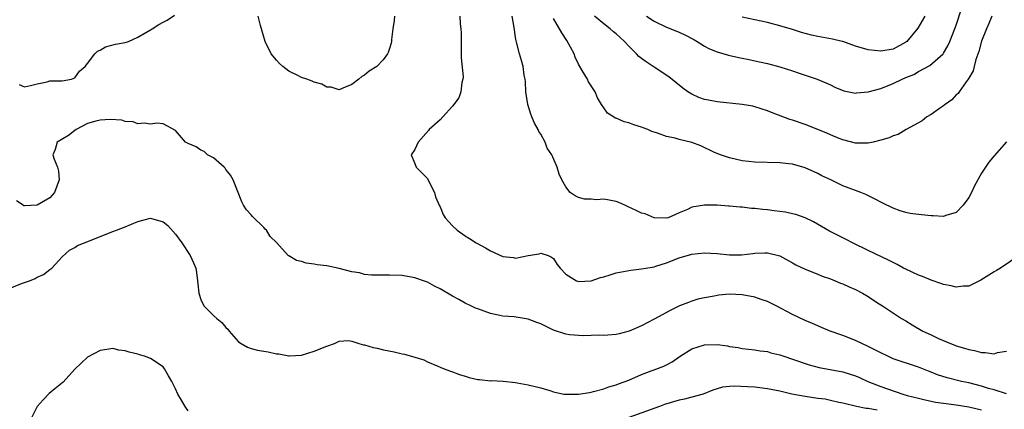
# Model space of a CAD drawing. Units: inches. Extents: x 2529000 to 2532000, y 1536686 to 1539000.
# Drawn here: x 2529458 to 2529615, y 1538823 to 1538884 of the extents above; entities that cross this region are included whole.
import ezdxf

# ---------------------------------------------------------------- set-up
doc = ezdxf.new("R2010")
doc.units = ezdxf.units.IN
doc.header["$MEASUREMENT"] = 0
doc.layers.add('LD25291536_2ft', color=83, linetype='Continuous')

msp = doc.modelspace()

# ---------------------------------------------------------------- linework, layer by layer
at = {"layer": 'LD25291536_2ft'}
for points, elevation in [([(2529458.16, 1538874.16), (2529459, 1538873.77), (2529459.97, 1538873.97), (2529461, 1538874.27), (2529462.6, 1538874.6), (2529463, 1538874.71), (2529463.27, 1538874.73), (2529465, 1538874.71), (2529466.46, 1538875), (2529467, 1538875.19), (2529467.73, 1538876.27), (2529468.62, 1538877), (2529469, 1538877.5), (2529470.19, 1538879), (2529470.58, 1538879.42), (2529471, 1538879.58), (2529471.88, 1538880.12), (2529473.47, 1538880.53), (2529475, 1538880.84), (2529475.54, 1538881), (2529477, 1538881.66), (2529479, 1538882.84), (2529479.29, 1538883), (2529480.31, 1538883.69), (2529481, 1538884.07), (2529481.64, 1538884.36), (2529482.83, 1538885.17)], 8690), ([(2529517.77, 1538885), (2529517.71, 1538884.29), (2529517.52, 1538883), (2529517.31, 1538881.31), (2529517.3, 1538881), (2529517.26, 1538880.74), (2529517, 1538879.89), (2529516.78, 1538879.22), (2529516.66, 1538879), (2529515.95, 1538878.05), (2529514.98, 1538877), (2529513.74, 1538876.26), (2529513, 1538875.65), (2529512.58, 1538875.42), (2529512.09, 1538875), (2529511, 1538874.15), (2529509.56, 1538873.56), (2529509, 1538873.31), (2529507.73, 1538873.73), (2529507, 1538873.74), (2529506.21, 1538874.21), (2529505, 1538874.51), (2529504.68, 1538874.68), (2529503.85, 1538875), (2529503, 1538875.27), (2529502.43, 1538875.57), (2529501, 1538876.28), (2529500.05, 1538877), (2529499.48, 1538877.48), (2529499, 1538878), (2529498.16, 1538879), (2529497.2, 1538881), (2529496.47, 1538883.53), (2529496.09, 1538885)], 8692), ([(2529528.17, 1538885), (2529528.21, 1538883.79), (2529528.33, 1538883), (2529528.38, 1538882.38), (2529528.35, 1538881), (2529528.34, 1538879.66), (2529528.36, 1538878.37), (2529528.65, 1538875.35), (2529528.62, 1538875), (2529528.47, 1538874.47), (2529528.31, 1538873), (2529527.98, 1538872.02), (2529527, 1538870.73), (2529525.45, 1538869), (2529525, 1538868.54), (2529523.3, 1538867), (2529523.17, 1538866.83), (2529521.51, 1538865), (2529521, 1538863.81), (2529520.41, 1538863), (2529521, 1538861.61), (2529521.22, 1538861), (2529523, 1538859.21), (2529523.08, 1538859.08), (2529524.12, 1538857), (2529524.3, 1538856.3), (2529524.9, 1538854.9), (2529525, 1538854.71), (2529525.51, 1538853.51), (2529525.82, 1538853), (2529527, 1538851.73), (2529527.72, 1538851), (2529529, 1538850.13), (2529529.7, 1538849.7), (2529530.72, 1538849), (2529532.21, 1538848.21), (2529533, 1538847.74), (2529535, 1538846.85), (2529536.67, 1538846.67), (2529537, 1538846.6), (2529538.98, 1538846.98), (2529540.73, 1538847.27), (2529541, 1538847.38), (2529542.17, 1538847), (2529542.73, 1538846.73), (2529543, 1538846.52), (2529543.59, 1538845.59), (2529544.07, 1538845), (2529545, 1538844.02), (2529546.68, 1538843), (2529546.9, 1538842.9), (2529547, 1538842.89), (2529549, 1538842.97), (2529550.5, 1538843.5), (2529551, 1538843.6), (2529552.05, 1538843.95), (2529553, 1538844.23), (2529555.31, 1538844.69), (2529557, 1538844.87), (2529557.68, 1538845), (2529559, 1538845.22), (2529559.3, 1538845.3), (2529561, 1538845.84), (2529563, 1538846.61), (2529565, 1538847.23), (2529567, 1538847.44), (2529569, 1538847.29), (2529571, 1538847.1), (2529572.88, 1538847.12), (2529574.69, 1538847.31), (2529575, 1538847.36), (2529576.59, 1538847.41), (2529577, 1538847.44), (2529579, 1538846.95), (2529581, 1538845.83), (2529581.52, 1538845.52), (2529583, 1538844.81), (2529585, 1538844.03), (2529585.71, 1538843.71), (2529587, 1538843.32), (2529587.79, 1538843), (2529588.63, 1538842.63), (2529589, 1538842.51), (2529590.01, 1538842.01), (2529591, 1538841.59), (2529592.13, 1538841), (2529593, 1538840.48), (2529594.51, 1538839.49), (2529595.31, 1538839), (2529598.29, 1538837), (2529599, 1538836.6), (2529599.99, 1538835.99), (2529601.7, 1538835), (2529603, 1538834.4), (2529604.18, 1538833.82), (2529606.08, 1538833), (2529606.76, 1538832.76), (2529607, 1538832.65), (2529608.31, 1538832.31), (2529609, 1538832.05), (2529609.91, 1538831.91), (2529611, 1538831.58), (2529611.59, 1538831.59), (2529613, 1538831.4), (2529613.57, 1538831.57), (2529615, 1538831.81)], 8690), ([(2529616.99, 1538847), (2529614.01, 1538845), (2529613.39, 1538844.61), (2529613, 1538844.4), (2529610.93, 1538843.07), (2529609, 1538842.13), (2529608.11, 1538842.11), (2529607, 1538841.95), (2529606.18, 1538842.18), (2529605, 1538842.38), (2529604.57, 1538842.57), (2529603, 1538843.07), (2529601.65, 1538843.65), (2529601, 1538843.86), (2529599, 1538844.81), (2529598.63, 1538845), (2529597.59, 1538845.59), (2529596.25, 1538846.25), (2529593, 1538847.79), (2529590.52, 1538849), (2529589.52, 1538849.52), (2529586.87, 1538850.87), (2529584.32, 1538852.32), (2529583, 1538852.96), (2529581.51, 1538853.51), (2529581, 1538853.64), (2529579.87, 1538853.87), (2529579, 1538854.01), (2529578.1, 1538854.1), (2529577, 1538854.24), (2529576.3, 1538854.3), (2529575, 1538854.46), (2529574.48, 1538854.48), (2529573, 1538854.66), (2529572.66, 1538854.66), (2529571, 1538854.82), (2529570.82, 1538854.82), (2529569, 1538854.97), (2529567, 1538855.01), (2529565, 1538854.65), (2529564.32, 1538854.32), (2529563, 1538853.75), (2529561.23, 1538853), (2529561, 1538852.93), (2529559, 1538852.97), (2529557.59, 1538853.59), (2529557, 1538853.74), (2529556.17, 1538854.17), (2529554.79, 1538854.79), (2529554.37, 1538855), (2529553.42, 1538855.42), (2529553, 1538855.56), (2529551, 1538855.93), (2529549.86, 1538855.86), (2529549, 1538855.93), (2529547.95, 1538855.95), (2529547, 1538856.23), (2529546.45, 1538856.45), (2529545.67, 1538857), (2529545, 1538857.91), (2529544.36, 1538859), (2529543.93, 1538859.93), (2529543.62, 1538861), (2529542.75, 1538863), (2529542.03, 1538864.03), (2529541.69, 1538865), (2529541, 1538866.28), (2529540.71, 1538866.71), (2529540.59, 1538867), (2529540, 1538868), (2529539.58, 1538869), (2529539.42, 1538869.42), (2529538.94, 1538871), (2529538.64, 1538873), (2529538.56, 1538874.56), (2529538.5, 1538875), (2529538.36, 1538875.64), (2529538.22, 1538877), (2529537.96, 1538877.96), (2529537.63, 1538879), (2529537.15, 1538880.85), (2529537.07, 1538881.07), (2529537, 1538881.62), (2529536.82, 1538882.82), (2529536.8, 1538883.2), (2529536.45, 1538885)], 8688), ([(2529612.66, 1538885), (2529612.17, 1538883.83), (2529611.79, 1538883), (2529611, 1538881.01), (2529610.59, 1538879.41), (2529610.12, 1538878.12), (2529609.83, 1538877), (2529609.68, 1538876.32), (2529609, 1538875.18), (2529608.91, 1538875), (2529608.57, 1538874.57), (2529607.49, 1538873), (2529607.3, 1538872.7), (2529607, 1538872.49), (2529606.29, 1538871.71), (2529605.25, 1538871), (2529605, 1538870.77), (2529604.32, 1538870.32), (2529603, 1538869.39), (2529602.31, 1538869), (2529601.61, 1538868.39), (2529599.06, 1538867), (2529597.79, 1538866.21), (2529597, 1538866), (2529596.32, 1538865.68), (2529595, 1538865.29), (2529593.81, 1538865), (2529593, 1538864.83), (2529592.85, 1538864.85), (2529591, 1538864.86), (2529589, 1538865.37), (2529588.41, 1538865.59), (2529587, 1538866.16), (2529586.42, 1538866.42), (2529585, 1538866.99), (2529583, 1538867.78), (2529581, 1538868.48), (2529580.59, 1538868.59), (2529577.68, 1538869.68), (2529577, 1538869.99), (2529575, 1538870.62), (2529574.7, 1538870.7), (2529572.99, 1538870.99), (2529569, 1538871.39), (2529567.64, 1538871.64), (2529567, 1538871.79), (2529566.09, 1538872.09), (2529565, 1538872.6), (2529564.36, 1538873), (2529563.58, 1538873.58), (2529561.36, 1538875.36), (2529559, 1538876.88), (2529557.73, 1538877.73), (2529557, 1538878.28), (2529556.6, 1538878.6), (2529556.23, 1538879), (2529555, 1538880.23), (2529554.29, 1538881), (2529553.6, 1538881.6), (2529553, 1538882.2), (2529552.53, 1538882.53), (2529552.04, 1538883), (2529551, 1538883.78), (2529549.55, 1538885)], 8684), ([(2529557.78, 1538885), (2529559, 1538884.2), (2529561, 1538883.24), (2529563, 1538882.45), (2529564, 1538882), (2529565.31, 1538881.31), (2529565.82, 1538881), (2529567, 1538880.26), (2529567.83, 1538879.83), (2529569, 1538879.32), (2529570.82, 1538878.82), (2529572.45, 1538878.45), (2529573, 1538878.35), (2529574.1, 1538878.1), (2529575, 1538877.93), (2529575.75, 1538877.75), (2529577, 1538877.48), (2529579, 1538876.98), (2529581, 1538876.32), (2529582.07, 1538875.93), (2529583, 1538875.63), (2529583.5, 1538875.5), (2529584.92, 1538875), (2529587, 1538874.11), (2529587.73, 1538873.73), (2529589.17, 1538873.17), (2529591, 1538872.8), (2529591.17, 1538872.83), (2529593, 1538872.97), (2529595, 1538873.53), (2529597, 1538874.31), (2529598.4, 1538875), (2529599, 1538875.26), (2529600.24, 1538875.76), (2529601, 1538876.2), (2529602.83, 1538877.17), (2529604.9, 1538879), (2529605, 1538879.14), (2529605.69, 1538880.31), (2529606, 1538881), (2529606.85, 1538883.15), (2529607, 1538883.56), (2529607.85, 1538886.15)], 8682), ([(2529602.02, 1538885), (2529600.91, 1538883.09), (2529599.14, 1538881), (2529599, 1538880.88), (2529597, 1538879.78), (2529595, 1538879.42), (2529593, 1538879.63), (2529591, 1538880.24), (2529589, 1538880.96), (2529588.86, 1538881), (2529587.37, 1538881.37), (2529585, 1538881.79), (2529584, 1538882), (2529582.41, 1538882.41), (2529581, 1538882.87), (2529579, 1538883.47), (2529577, 1538883.99), (2529573, 1538884.83)], 8680), ([(2529614.97, 1538865.03), (2529613, 1538862.84), (2529612.16, 1538861.84), (2529611.63, 1538861), (2529611, 1538860.05), (2529609.92, 1538858.08), (2529609.41, 1538857), (2529609, 1538856.21), (2529608.09, 1538855), (2529607, 1538853.81), (2529605.33, 1538853.33), (2529605, 1538853.18), (2529603.33, 1538853.32), (2529603, 1538853.29), (2529601.48, 1538853.48), (2529601, 1538853.52), (2529599.68, 1538853.68), (2529599, 1538853.82), (2529598.08, 1538854.08), (2529597, 1538854.5), (2529595.32, 1538855.32), (2529594.01, 1538856.01), (2529592.66, 1538856.66), (2529591.82, 1538857), (2529591, 1538857.3), (2529589, 1538858.07), (2529587.08, 1538859), (2529585.66, 1538859.66), (2529585, 1538860.01), (2529583, 1538860.93), (2529581, 1538861.49), (2529580.43, 1538861.57), (2529579, 1538861.73), (2529575, 1538861.82), (2529573, 1538862.05), (2529571, 1538862.52), (2529569.56, 1538863), (2529568.62, 1538863.38), (2529566.42, 1538864.42), (2529565, 1538864.92), (2529563, 1538865.44), (2529562.37, 1538865.63), (2529561, 1538865.9), (2529559.57, 1538866.43), (2529559, 1538866.57), (2529558.67, 1538866.67), (2529558, 1538867), (2529557.27, 1538867.27), (2529557, 1538867.39), (2529555.76, 1538867.76), (2529555, 1538868.08), (2529554.23, 1538868.23), (2529553, 1538868.78), (2529552.82, 1538868.82), (2529552.57, 1538869), (2529551.61, 1538869.61), (2529551, 1538870.43), (2529550.64, 1538871), (2529550.04, 1538872.04), (2529549.65, 1538873), (2529549, 1538873.93), (2529548.58, 1538874.58), (2529548.42, 1538875), (2529547.6, 1538876.4), (2529547, 1538877.36), (2529546.47, 1538878.47), (2529546.29, 1538879), (2529545.15, 1538881.15), (2529544.37, 1538882.37), (2529543, 1538884.62)], 8686), ([(2529614.96, 1538825.04), (2529613, 1538825.65), (2529612.1, 1538825.9), (2529611, 1538826.26), (2529609, 1538826.77), (2529607.84, 1538827), (2529605.55, 1538827.55), (2529604.04, 1538828.04), (2529603, 1538828.47), (2529602.61, 1538828.61), (2529601, 1538829.26), (2529597, 1538830.61), (2529596.12, 1538831), (2529595, 1538831.52), (2529593, 1538832.57), (2529592.01, 1538833), (2529591, 1538833.5), (2529589, 1538834.28), (2529586.96, 1538835), (2529585.59, 1538835.59), (2529585, 1538835.81), (2529584.18, 1538836.18), (2529583, 1538836.67), (2529581, 1538837.62), (2529578.37, 1538839), (2529577, 1538839.68), (2529576, 1538840), (2529575, 1538840.37), (2529573, 1538840.76), (2529571, 1538840.85), (2529569.29, 1538840.71), (2529569, 1538840.66), (2529568.56, 1538840.56), (2529567, 1538840.28), (2529565.95, 1538840.05), (2529565, 1538839.74), (2529564.45, 1538839.55), (2529563.02, 1538838.98), (2529561.68, 1538838.32), (2529560.37, 1538837.63), (2529559, 1538836.87), (2529557, 1538835.85), (2529555.06, 1538835), (2529553.43, 1538834.57), (2529553, 1538834.43), (2529551.66, 1538834.34), (2529551, 1538834.31), (2529550.36, 1538834.36), (2529549, 1538834.32), (2529547.74, 1538834.26), (2529545.58, 1538834.42), (2529545, 1538834.52), (2529543, 1538835.16), (2529541.77, 1538835.77), (2529541, 1538836.14), (2529540.37, 1538836.37), (2529539, 1538836.9), (2529536.76, 1538837.24), (2529535, 1538837.36), (2529534.52, 1538837.48), (2529533, 1538837.81), (2529531, 1538838.53), (2529530.66, 1538838.66), (2529529.9, 1538839), (2529529, 1538839.43), (2529528, 1538840), (2529527, 1538840.53), (2529525, 1538841.69), (2529524.14, 1538842.14), (2529523, 1538842.75), (2529522.36, 1538843), (2529521, 1538843.47), (2529519, 1538843.8), (2529517, 1538843.87), (2529515, 1538843.86), (2529514.1, 1538843.9), (2529513, 1538844), (2529512.22, 1538844.22), (2529511, 1538844.41), (2529509, 1538844.92), (2529507, 1538845.34), (2529505.51, 1538845.51), (2529505, 1538845.62), (2529503.76, 1538845.76), (2529503, 1538846.02), (2529502.2, 1538846.2), (2529501, 1538846.92), (2529500.94, 1538846.94), (2529500.87, 1538847), (2529499, 1538849.07), (2529498.03, 1538850.03), (2529497.41, 1538851), (2529497.2, 1538851.2), (2529497, 1538851.44), (2529495.21, 1538853.21), (2529495, 1538853.47), (2529494.25, 1538854.25), (2529493.79, 1538855), (2529493.51, 1538855.51), (2529492.16, 1538859), (2529491.74, 1538859.74), (2529491, 1538860.66), (2529490.86, 1538860.86), (2529490.72, 1538861), (2529489, 1538862.49), (2529488.05, 1538863), (2529487.51, 1538863.51), (2529487, 1538863.73), (2529486.24, 1538864.24), (2529485, 1538864.78), (2529484.55, 1538865), (2529483, 1538866.87), (2529481, 1538867.89), (2529480.03, 1538868.03), (2529479, 1538867.83), (2529478.03, 1538868.03), (2529477, 1538867.93), (2529476.23, 1538868.23), (2529475, 1538868.3), (2529474.47, 1538868.47), (2529472.58, 1538868.58), (2529471, 1538868.5), (2529470.35, 1538868.35), (2529469, 1538867.95), (2529467.2, 1538867), (2529467, 1538866.87), (2529465.97, 1538866.03), (2529464.19, 1538865), (2529463.84, 1538863.84), (2529463.5, 1538863), (2529463.69, 1538862.31), (2529464.26, 1538861), (2529464.4, 1538860.4), (2529464.51, 1538859), (2529463.77, 1538857), (2529463, 1538856.18), (2529461, 1538854.98), (2529459, 1538854.9), (2529458.9, 1538854.9), (2529458.8, 1538855), (2529457.7, 1538855.7)], 8692), ([(2529457, 1538841.93), (2529458.54, 1538842.54), (2529459, 1538842.69), (2529459.77, 1538843), (2529460.67, 1538843.33), (2529461, 1538843.57), (2529462.02, 1538843.98), (2529463, 1538844.75), (2529463.35, 1538845), (2529465, 1538846.78), (2529466.16, 1538847.84), (2529467, 1538848.27), (2529467.39, 1538848.61), (2529469.33, 1538849.32), (2529471, 1538850.03), (2529473, 1538850.8), (2529473.59, 1538851), (2529475, 1538851.56), (2529476, 1538852), (2529477, 1538852.4), (2529479, 1538852.95), (2529481, 1538852.37), (2529481.74, 1538851.74), (2529483, 1538850.38), (2529483.98, 1538849), (2529485.32, 1538847), (2529485.85, 1538845.85), (2529486.21, 1538845), (2529486.32, 1538844.32), (2529486.48, 1538843), (2529486.51, 1538842.51), (2529486.67, 1538841), (2529487, 1538840.01), (2529487.49, 1538839), (2529489, 1538837.46), (2529489.52, 1538837), (2529490.34, 1538836.34), (2529491, 1538835.57), (2529491.3, 1538835.3), (2529491.53, 1538835), (2529493, 1538833.31), (2529493.39, 1538833), (2529494.43, 1538832.43), (2529495, 1538832.24), (2529495.98, 1538831.98), (2529497, 1538831.79), (2529497.68, 1538831.68), (2529499, 1538831.41), (2529499.4, 1538831.4), (2529501, 1538831.07), (2529501.09, 1538831.09), (2529503, 1538831.17), (2529505, 1538831.83), (2529507, 1538832.62), (2529508.22, 1538833), (2529509, 1538833.41), (2529510.48, 1538833.52), (2529511, 1538833.4), (2529512.12, 1538833), (2529512.83, 1538832.83), (2529513, 1538832.83), (2529514.39, 1538832.39), (2529515, 1538832.31), (2529516.03, 1538832.03), (2529517.71, 1538831.71), (2529519, 1538831.39), (2529519.34, 1538831.34), (2529521, 1538830.85), (2529522.41, 1538830.41), (2529523, 1538830.11), (2529524.54, 1538829.46), (2529525, 1538829.28), (2529525.66, 1538829), (2529526.64, 1538828.64), (2529527, 1538828.53), (2529528.08, 1538828.08), (2529529, 1538827.83), (2529529.61, 1538827.61), (2529531, 1538827.33), (2529531.29, 1538827.29), (2529533, 1538827.12), (2529533.13, 1538827.13), (2529535.02, 1538827.02), (2529537, 1538826.82), (2529537.24, 1538826.76), (2529539, 1538826.46), (2529541, 1538825.98), (2529542.44, 1538825.56), (2529543, 1538825.36), (2529544.67, 1538825), (2529545, 1538824.96), (2529547, 1538824.96), (2529548.73, 1538825.27), (2529549, 1538825.29), (2529549.38, 1538825.38), (2529551, 1538825.84), (2529551.84, 1538826.16), (2529553, 1538826.48), (2529553.37, 1538826.63), (2529555, 1538827.22), (2529557, 1538828.09), (2529560.55, 1538829.45), (2529561, 1538829.65), (2529561.88, 1538830.12), (2529563.14, 1538831), (2529565, 1538832.18), (2529567, 1538832.83), (2529569, 1538832.87), (2529570.65, 1538832.65), (2529571, 1538832.56), (2529572.37, 1538832.37), (2529573, 1538832.23), (2529575, 1538832.02), (2529575.86, 1538831.86), (2529577, 1538831.74), (2529577.56, 1538831.56), (2529579, 1538831.21), (2529579.59, 1538831), (2529581, 1538830.54), (2529583.64, 1538829.64), (2529585.22, 1538829.22), (2529589, 1538828.5), (2529590.15, 1538828.15), (2529591, 1538827.88), (2529591.62, 1538827.62), (2529592.97, 1538827), (2529595, 1538826.18), (2529598.49, 1538825), (2529599.21, 1538824.79), (2529601, 1538824.32), (2529601.86, 1538824.14), (2529603, 1538823.88), (2529603.73, 1538823.73), (2529605, 1538823.54), (2529607, 1538823.28), (2529609, 1538822.96), (2529611, 1538822.5)], 8694), ([(2529485, 1538822.33), (2529484.72, 1538822.72), (2529484.54, 1538823), (2529483.95, 1538824.05), (2529483.36, 1538825), (2529483, 1538825.81), (2529482.39, 1538827), (2529481.89, 1538827.89), (2529481.25, 1538829), (2529481, 1538829.32), (2529479, 1538830.66), (2529478.03, 1538831), (2529477.25, 1538831.25), (2529477, 1538831.35), (2529475.64, 1538831.64), (2529475, 1538831.87), (2529473.99, 1538831.99), (2529473, 1538832.22), (2529472.09, 1538832.09), (2529471, 1538831.92), (2529469, 1538830.86), (2529467, 1538828.94), (2529465.13, 1538826.87), (2529463.83, 1538825.83), (2529462.92, 1538825.08), (2529461.94, 1538824.06), (2529461, 1538823.03), (2529460, 1538821)], 8696), ([(2529594.42, 1538822.42), (2529593, 1538822.69), (2529592.71, 1538822.71), (2529591.14, 1538823), (2529589, 1538823.54), (2529588.33, 1538823.67), (2529587, 1538823.99), (2529586.17, 1538824.17), (2529585, 1538824.31), (2529583, 1538824.6), (2529580.9, 1538825), (2529579, 1538825.47), (2529577, 1538825.84), (2529575, 1538826.08), (2529573.83, 1538826.17), (2529571.73, 1538826.27), (2529571, 1538826.19), (2529569.89, 1538826.11), (2529568.36, 1538825.64), (2529566.82, 1538825), (2529565, 1538824.48), (2529563.83, 1538824.17), (2529563, 1538824.01), (2529560.67, 1538823.33), (2529559.87, 1538823), (2529555, 1538821.25)], 8696)]:
    msp.add_lwpolyline(points, dxfattribs=dict(at, elevation=elevation))

doc.saveas('drawing.dxf')
